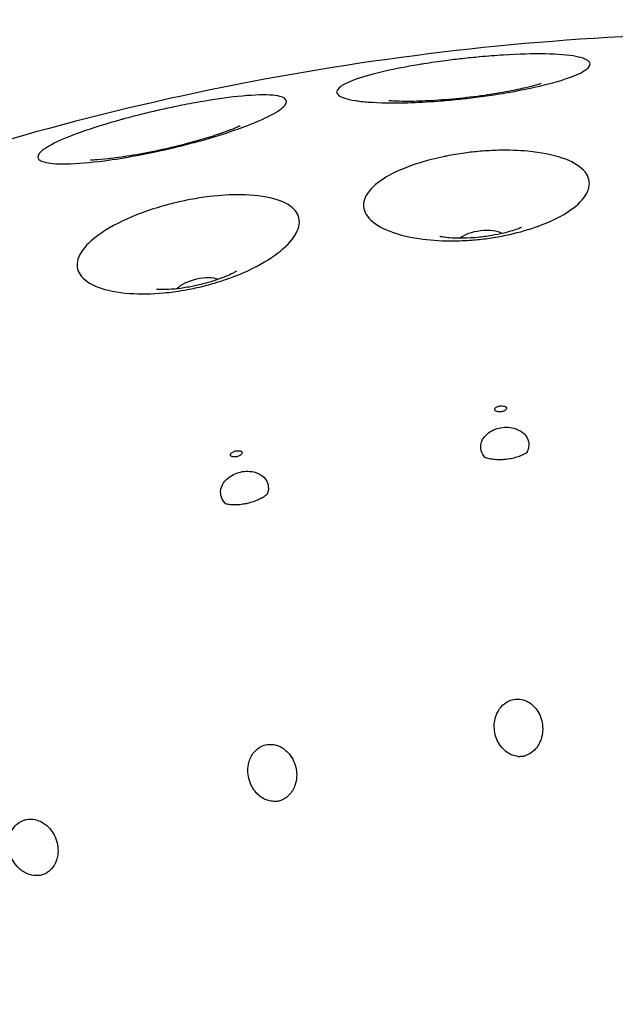
# Model space of a CAD drawing. Units: millimetres. Extents: x 672 to 1573, y 878 to 2441.
# Drawn here: x 1472 to 1489, y 2412 to 2441 of the extents above; entities that cross this region are included whole.
import ezdxf

# ---------------------------------------------------------------- set-up
doc = ezdxf.new("R2010")
doc.units = ezdxf.units.MM
doc.header["$LTSCALE"] = 10
doc.layers.add('Spigoli visibili(ISO)', color=179, linetype='Continuous', lineweight=25, true_color=0x262659)

msp = doc.modelspace()

# ---------------------------------------------------------------- linework, layer by layer
at = {"layer": 'Spigoli visibili(ISO)'}
for centre, major_axis in [((1485.038, 2434.513), (0.696, 0.078)), ((1476.829, 2433.118), (0.682, 0.156))]:
    msp.add_ellipse(centre, major_axis=major_axis, ratio=0.400534, start_param=0.508814, end_param=2.632779, dxfattribs=at)
for points, knots in [([(1572.831, 2367.9), (1573.046, 2365.519), (1573.154, 2363.125), (1573.154, 2353.502), (1572.152, 2346.205), (1567.906, 2331.02), (1564.225, 2323.073), (1554.667, 2308.952), (1548.677, 2302.595), (1535.163, 2292.23), (1527.471, 2288.092), (1511.374, 2282.527), (1502.768, 2281.032), (1485.738, 2280.839), (1477.1, 2282.14), (1460.882, 2287.338), (1453.098, 2291.302), (1439.353, 2301.359), (1433.22, 2307.579), (1423.358, 2321.464), (1419.505, 2329.303), (1414.536, 2345.593), (1413.357, 2354.249), (1413.79, 2371.274), (1415.407, 2379.858), (1421.197, 2395.875), (1425.444, 2403.508), (1435.999, 2416.874), (1442.44, 2422.775), (1456.678, 2432.121), (1464.653, 2435.683), (1481.115, 2440.051), (1489.807, 2440.911), (1506.806, 2439.854), (1515.325, 2437.923), (1531.118, 2431.548), (1538.59, 2427.024), (1551.559, 2415.985), (1557.219, 2409.332), (1566.036, 2394.761), (1569.304, 2386.66), (1571.963, 2374.914), (1572.514, 2371.414), (1572.831, 2367.9)], [0, 0, 0, 0, 0.717408, 0.717408, 2.886804, 2.886804, 5.447738, 5.447738, 8.002296, 8.002296, 10.556966, 10.556966, 13.111635, 13.111635, 15.666305, 15.666305, 18.220955, 18.220955, 20.775623, 20.775623, 23.330292, 23.330292, 25.884961, 25.884961, 28.439611, 28.439611, 30.99428, 30.99428, 33.548948, 33.548948, 36.103617, 36.103617, 38.658286, 38.658286, 41.212936, 41.212936, 43.767605, 43.767605, 46.322273, 46.322273, 48.876942, 48.876942, 49.935242, 49.935242, 49.935242, 49.935242]), ([(1483.203, 2439.606), (1483.256, 2439.615), (1483.309, 2439.623), (1483.568, 2439.664), (1483.779, 2439.695), (1484.155, 2439.744), (1484.317, 2439.763), (1484.647, 2439.8), (1484.814, 2439.817), (1485.214, 2439.854), (1485.445, 2439.871), (1486.111, 2439.912), (1486.522, 2439.924), (1487.246, 2439.912), (1487.552, 2439.887), (1487.985, 2439.804), (1488.12, 2439.748), (1488.204, 2439.615), (1488.172, 2439.543), (1487.961, 2439.387), (1487.787, 2439.306), (1487.4, 2439.17), (1487.222, 2439.116), (1486.672, 2438.971), (1486.26, 2438.883), (1485.82, 2438.806), (1485.707, 2438.787), (1485.592, 2438.768), (1485.276, 2438.718), (1485.073, 2438.69), (1484.696, 2438.642), (1484.523, 2438.622), (1484.154, 2438.585), (1483.959, 2438.567), (1483.468, 2438.531), (1483.176, 2438.515), (1482.467, 2438.495), (1482.072, 2438.501), (1481.672, 2438.532), (1481.604, 2438.538), (1481.478, 2438.553), (1481.421, 2438.56), (1481.134, 2438.606), (1480.974, 2438.656), (1480.809, 2438.783), (1480.815, 2438.859), (1480.995, 2439.02), (1481.166, 2439.104), (1481.63, 2439.268), (1481.915, 2439.346), (1482.536, 2439.487), (1482.859, 2439.549), (1483.203, 2439.606)], [-1.131789, -1.131789, -1.131789, -1.131789, -1.114888, -1.114888, -1.049541, -1.049541, -1.000403, -1.000403, -0.949918, -0.949918, -0.878592, -0.878592, -0.738061, -0.738061, -0.593693, -0.593693, -0.457421, -0.457421, -0.337144, -0.337144, -0.218738, -0.218738, -0.140675, -0.140675, 0, 0, 0, 0.036282, 0.036282, 0.098264, 0.098264, 0.150521, 0.150521, 0.209542, 0.209542, 0.301098, 0.301098, 0.443092, 0.443092, 0.474147, 0.474147, 0.503576, 0.503576, 0.629711, 0.629711, 0.762916, 0.762916, 0.894995, 0.894995, 1.020808, 1.020808, 1.131924, 1.131924, 1.131924, 1.131924]), ([(1486.762, 2439.063), (1486.762, 2439.063), (1486.754, 2439.06), (1486.713, 2439.046), (1486.667, 2439.032), (1486.53, 2438.992), (1486.43, 2438.966), (1486.17, 2438.905), (1486.001, 2438.869), (1485.6, 2438.793), (1485.363, 2438.754), (1484.848, 2438.68), (1484.569, 2438.647), (1484.017, 2438.593), (1483.744, 2438.573), (1483.256, 2438.548), (1483.038, 2438.543), (1482.699, 2438.544), (1482.568, 2438.549), (1482.406, 2438.558), (1482.359, 2438.563), (1482.345, 2438.565), (1482.344, 2438.565), (1482.344, 2438.565)], [3.736976, 3.736976, 3.736976, 3.736976, 3.810654, 3.810654, 3.938535, 3.938535, 4.098493, 4.098493, 4.295807, 4.295807, 4.526069, 4.526069, 4.776133, 4.776133, 5.029151, 5.029151, 5.266332, 5.266332, 5.467681, 5.467681, 5.622173, 5.622173, 5.647713, 5.647713, 5.647713, 5.647713]), ([(1474.665, 2438.038), (1474.835, 2438.084), (1475.008, 2438.129), (1475.337, 2438.21), (1475.492, 2438.247), (1475.802, 2438.318), (1475.957, 2438.352), (1476.32, 2438.428), (1476.527, 2438.468), (1477.123, 2438.576), (1477.494, 2438.633), (1478.215, 2438.716), (1478.547, 2438.736), (1479.056, 2438.724), (1479.234, 2438.692), (1479.396, 2438.583), (1479.402, 2438.514), (1479.263, 2438.345), (1479.127, 2438.249), (1478.877, 2438.118), (1478.822, 2438.091), (1478.525, 2437.95), (1478.229, 2437.833), (1477.587, 2437.61), (1477.249, 2437.505), (1476.895, 2437.406), (1476.813, 2437.383), (1476.731, 2437.361), (1476.468, 2437.291), (1476.285, 2437.245), (1475.937, 2437.162), (1475.773, 2437.125), (1475.413, 2437.049), (1475.218, 2437.01), (1474.705, 2436.915), (1474.393, 2436.865), (1473.684, 2436.772), (1473.308, 2436.74), (1472.921, 2436.733), (1472.847, 2436.734), (1472.534, 2436.743), (1472.359, 2436.772), (1472.158, 2436.874), (1472.143, 2436.946), (1472.275, 2437.12), (1472.423, 2437.221), (1472.846, 2437.434), (1473.112, 2437.543), (1473.761, 2437.774), (1474.147, 2437.894), (1474.596, 2438.019), (1474.631, 2438.028), (1474.665, 2438.038)], [-1.131554, -1.131554, -1.131554, -1.131554, -1.07691, -1.07691, -1.028945, -1.028945, -0.981448, -0.981448, -0.916766, -0.916766, -0.791671, -0.791671, -0.648005, -0.648005, -0.507332, -0.507332, -0.385009, -0.385009, -0.267364, -0.267364, -0.23714, -0.23714, -0.113669, -0.113669, 0, 0, 0, 0.026271, 0.026271, 0.083149, 0.083149, 0.133591, 0.133591, 0.193739, 0.193739, 0.293851, 0.293851, 0.434146, 0.434146, 0.469495, 0.469495, 0.595787, 0.595787, 0.726761, 0.726761, 0.859056, 0.859056, 0.985268, 0.985268, 1.120741, 1.120741, 1.131909, 1.131909, 1.131909, 1.131909]), ([(1478.033, 2437.833), (1478.033, 2437.833), (1478.026, 2437.829), (1477.987, 2437.811), (1477.942, 2437.791), (1477.81, 2437.737), (1477.714, 2437.699), (1477.462, 2437.609), (1477.299, 2437.555), (1476.909, 2437.435), (1476.677, 2437.369), (1476.174, 2437.238), (1475.901, 2437.174), (1475.359, 2437.058), (1475.089, 2437.008), (1474.607, 2436.929), (1474.391, 2436.899), (1474.054, 2436.862), (1473.923, 2436.852), (1473.761, 2436.844), (1473.714, 2436.843), (1473.7, 2436.843), (1473.699, 2436.843), (1473.699, 2436.843)], [5.327817, 5.327817, 5.327817, 5.327817, 5.401495, 5.401495, 5.529376, 5.529376, 5.689334, 5.689334, 5.886648, 5.886648, 6.116911, 6.116911, 6.366974, 6.366974, 6.619992, 6.619992, 6.857173, 6.857173, 7.058523, 7.058523, 7.213014, 7.213014, 7.238554, 7.238554, 7.238554, 7.238554]), ([(1483.929, 2436.942), (1483.96, 2436.949), (1483.991, 2436.955), (1484.191, 2436.995), (1484.364, 2437.023), (1484.69, 2437.068), (1484.844, 2437.085), (1485.178, 2437.113), (1485.358, 2437.123), (1485.827, 2437.134), (1486.111, 2437.125), (1486.756, 2437.065), (1487.095, 2436.999), (1487.646, 2436.811), (1487.856, 2436.692), (1488.056, 2436.485), (1488.102, 2436.414), (1488.186, 2436.191), (1488.168, 2436.032), (1487.989, 2435.709), (1487.832, 2435.549), (1487.372, 2435.224), (1487.055, 2435.066), (1486.43, 2434.836), (1486.148, 2434.755), (1485.852, 2434.689), (1485.78, 2434.673), (1485.708, 2434.658), (1485.473, 2434.613), (1485.31, 2434.587), (1484.992, 2434.547), (1484.839, 2434.532), (1484.496, 2434.508), (1484.306, 2434.502), (1483.809, 2434.505), (1483.509, 2434.527), (1482.864, 2434.622), (1482.539, 2434.708), (1482.024, 2434.932), (1481.835, 2435.066), (1481.62, 2435.359), (1481.587, 2435.512), (1481.65, 2435.748), (1481.689, 2435.828), (1481.858, 2436.06), (1482.034, 2436.208), (1482.532, 2436.506), (1482.869, 2436.649), (1483.466, 2436.834), (1483.694, 2436.893), (1483.929, 2436.942)], [-1.011286, -1.011286, -1.011286, -1.011286, -1.001622, -1.001622, -0.948803, -0.948803, -0.902564, -0.902564, -0.848051, -0.848051, -0.758377, -0.758377, -0.632212, -0.632212, -0.510781, -0.510781, -0.45284, -0.45284, -0.337736, -0.337736, -0.223877, -0.223877, -0.093064, -0.093064, 0, 0, 0, 0.022638, 0.022638, 0.072505, 0.072505, 0.11868, 0.11868, 0.17619, 0.17619, 0.272463, 0.272463, 0.39905, 0.39905, 0.521215, 0.521215, 0.635894, 0.635894, 0.693967, 0.693967, 0.805725, 0.805725, 0.937093, 0.937093, 1.011238, 1.011238, 1.011238, 1.011238]), ([(1475.714, 2435.489), (1475.857, 2435.531), (1476.003, 2435.57), (1476.295, 2435.641), (1476.442, 2435.672), (1476.775, 2435.735), (1476.96, 2435.764), (1477.455, 2435.824), (1477.759, 2435.842), (1478.41, 2435.837), (1478.739, 2435.798), (1479.27, 2435.653), (1479.47, 2435.55), (1479.719, 2435.293), (1479.77, 2435.143), (1479.724, 2434.816), (1479.631, 2434.642), (1479.321, 2434.293), (1479.109, 2434.121), (1478.565, 2433.778), (1478.225, 2433.612), (1477.853, 2433.469), (1477.673, 2433.4), (1477.486, 2433.337), (1477.147, 2433.238), (1476.998, 2433.198), (1476.7, 2433.129), (1476.552, 2433.099), (1476.207, 2433.04), (1476.012, 2433.014), (1475.472, 2432.964), (1475.138, 2432.959), (1474.476, 2433.006), (1474.163, 2433.068), (1473.672, 2433.256), (1473.495, 2433.379), (1473.304, 2433.66), (1473.283, 2433.813), (1473.361, 2434.066), (1473.41, 2434.159), (1473.603, 2434.417), (1473.788, 2434.582), (1474.302, 2434.927), (1474.647, 2435.102), (1475.241, 2435.337), (1475.459, 2435.413), (1475.695, 2435.483), (1475.704, 2435.486), (1475.714, 2435.489)], [-0.958074, -0.958074, -0.958074, -0.958074, -0.912801, -0.912801, -0.867744, -0.867744, -0.810897, -0.810897, -0.713481, -0.713481, -0.587844, -0.587844, -0.467331, -0.467331, -0.351212, -0.351212, -0.237077, -0.237077, -0.124815, -0.124815, 0, 0, 0, 0.060365, 0.060365, 0.106764, 0.106764, 0.152143, 0.152143, 0.212304, 0.212304, 0.320911, 0.320911, 0.447081, 0.447081, 0.569382, 0.569382, 0.683092, 0.683092, 0.746166, 0.746166, 0.857581, 0.857581, 0.989979, 0.989979, 1.061492, 1.061492, 1.064573, 1.064573, 1.064573, 1.064573]), ([(1486.192, 2434.895), (1486.192, 2434.895), (1486.189, 2434.893), (1486.171, 2434.885), (1486.143, 2434.872), (1486.06, 2434.84), (1486.003, 2434.82), (1485.861, 2434.775), (1485.773, 2434.751), (1485.57, 2434.702), (1485.452, 2434.678), (1485.198, 2434.635), (1485.06, 2434.617), (1484.785, 2434.591), (1484.648, 2434.583), (1484.397, 2434.578), (1484.282, 2434.581), (1484.093, 2434.591), (1484.015, 2434.599), (1483.902, 2434.614), (1483.863, 2434.621), (1483.833, 2434.627), (1483.828, 2434.629), (1483.828, 2434.629)], [3.905525, 3.905525, 3.905525, 3.905525, 3.956087, 3.956087, 4.082087, 4.082087, 4.21717, 4.21717, 4.367017, 4.367017, 4.533279, 4.533279, 4.711977, 4.711977, 4.8936, 4.8936, 5.066403, 5.066403, 5.222116, 5.222116, 5.36025, 5.36025, 5.429055, 5.429055, 5.429055, 5.429055]), ([(1477.933, 2433.627), (1477.933, 2433.627), (1477.931, 2433.625), (1477.914, 2433.615), (1477.888, 2433.599), (1477.809, 2433.558), (1477.754, 2433.531), (1477.618, 2433.471), (1477.533, 2433.437), (1477.337, 2433.366), (1477.222, 2433.329), (1476.975, 2433.258), (1476.84, 2433.224), (1476.57, 2433.168), (1476.434, 2433.145), (1476.185, 2433.111), (1476.071, 2433.101), (1475.882, 2433.09), (1475.804, 2433.089), (1475.69, 2433.091), (1475.65, 2433.094), (1475.619, 2433.097), (1475.614, 2433.098), (1475.614, 2433.098)], [3.859458, 3.859458, 3.859458, 3.859458, 3.910019, 3.910019, 4.03602, 4.03602, 4.171103, 4.171103, 4.32095, 4.32095, 4.487212, 4.487212, 4.66591, 4.66591, 4.847533, 4.847533, 5.020335, 5.020335, 5.176049, 5.176049, 5.314183, 5.314183, 5.382988, 5.382988, 5.382988, 5.382988]), ([(1485.578, 2429.72), (1485.549, 2429.716), (1485.516, 2429.708), (1485.491, 2429.698), (1485.482, 2429.694), (1485.471, 2429.688), (1485.462, 2429.683), (1485.451, 2429.676), (1485.439, 2429.667), (1485.431, 2429.658), (1485.426, 2429.652), (1485.42, 2429.643), (1485.418, 2429.636), (1485.416, 2429.63), (1485.415, 2429.622), (1485.415, 2429.616), (1485.416, 2429.61), (1485.419, 2429.603), (1485.422, 2429.597), (1485.426, 2429.591), (1485.433, 2429.584), (1485.44, 2429.578), (1485.45, 2429.572), (1485.463, 2429.565), (1485.476, 2429.561), (1485.485, 2429.558), (1485.497, 2429.555), (1485.508, 2429.553), (1485.534, 2429.549), (1485.568, 2429.548), (1485.597, 2429.551), (1485.625, 2429.555), (1485.658, 2429.563), (1485.683, 2429.573), (1485.693, 2429.577), (1485.704, 2429.582), (1485.712, 2429.588), (1485.724, 2429.595), (1485.735, 2429.604), (1485.743, 2429.613), (1485.749, 2429.619), (1485.754, 2429.627), (1485.756, 2429.635), (1485.759, 2429.641), (1485.76, 2429.648), (1485.759, 2429.655), (1485.758, 2429.661), (1485.756, 2429.668), (1485.752, 2429.674), (1485.748, 2429.68), (1485.741, 2429.687), (1485.734, 2429.692), (1485.725, 2429.699), (1485.711, 2429.706), (1485.698, 2429.71), (1485.689, 2429.713), (1485.677, 2429.716), (1485.667, 2429.718), (1485.64, 2429.722), (1485.606, 2429.723), (1485.578, 2429.72)], [0, 0, 0, 0, 0.00860384, 0.00860384, 0.00860384, 0.01198135, 0.01198135, 0.01198135, 0.01658811, 0.01658811, 0.01658811, 0.02009319, 0.02009319, 0.02009319, 0.02320614, 0.02320614, 0.02320614, 0.02631803, 0.02631803, 0.02631803, 0.02982005, 0.02982005, 0.02982005, 0.03442178, 0.03442178, 0.03442178, 0.03779554, 0.03779554, 0.03779554, 0.04639072, 0.04639072, 0.04639072, 0.05498591, 0.05498591, 0.05498591, 0.05835967, 0.05835967, 0.05835967, 0.06296139, 0.06296139, 0.06296139, 0.06646341, 0.06646341, 0.06646341, 0.06957531, 0.06957531, 0.06957531, 0.07268826, 0.07268826, 0.07268826, 0.07619334, 0.07619334, 0.07619334, 0.0808001, 0.0808001, 0.0808001, 0.08417761, 0.08417761, 0.08417761, 0.09278145, 0.09278145, 0.09278145, 0.09278145]), ([(1485.129, 2428.234), (1485.127, 2428.238), (1485.124, 2428.241), (1485.043, 2428.334), (1485.019, 2428.423), (1485.006, 2428.547), (1485.008, 2428.638), (1485.095, 2428.801), (1485.146, 2428.871), (1485.292, 2428.982), (1485.362, 2429.021), (1485.507, 2429.074), (1485.578, 2429.091), (1485.651, 2429.099)], [-0.2421396, -0.2421396, -0.2421396, -0.2421396, -0.239533, -0.239533, -0.1626991, -0.1626991, -0.0880367, -0.0880367, -0.0485028, -0.0485028, -0.021942, -0.021942, 0, 0, 0, 0]), ([(1485.651, 2429.099), (1485.722, 2429.107), (1485.793, 2429.106), (1485.935, 2429.088), (1486.014, 2429.067), (1486.188, 2428.988), (1486.253, 2428.93), (1486.375, 2428.79), (1486.397, 2428.701), (1486.41, 2428.577), (1486.407, 2428.486), (1486.348, 2428.378), (1486.347, 2428.375), (1486.345, 2428.372)], [-0.2490461, -0.2490461, -0.2490461, -0.2490461, -0.2298755, -0.2298755, -0.2090136, -0.2090136, -0.1812742, -0.1812742, -0.128842, -0.128842, -0.0741293, -0.0741293, -0.0726492, -0.0726492, -0.0726492, -0.0726492]), ([(1477.903, 2428.416), (1477.875, 2428.409), (1477.843, 2428.397), (1477.819, 2428.384), (1477.81, 2428.379), (1477.8, 2428.372), (1477.792, 2428.366), (1477.781, 2428.358), (1477.771, 2428.348), (1477.764, 2428.338), (1477.759, 2428.331), (1477.755, 2428.322), (1477.753, 2428.315), (1477.752, 2428.308), (1477.752, 2428.301), (1477.753, 2428.294), (1477.754, 2428.288), (1477.758, 2428.281), (1477.762, 2428.276), (1477.767, 2428.27), (1477.774, 2428.264), (1477.782, 2428.26), (1477.792, 2428.254), (1477.806, 2428.249), (1477.819, 2428.247), (1477.829, 2428.245), (1477.841, 2428.243), (1477.852, 2428.242), (1477.879, 2428.241), (1477.912, 2428.244), (1477.94, 2428.25), (1477.968, 2428.257), (1478, 2428.269), (1478.024, 2428.282), (1478.033, 2428.287), (1478.043, 2428.293), (1478.051, 2428.299), (1478.062, 2428.308), (1478.072, 2428.318), (1478.079, 2428.328), (1478.084, 2428.335), (1478.088, 2428.344), (1478.09, 2428.351), (1478.091, 2428.358), (1478.091, 2428.365), (1478.09, 2428.371), (1478.089, 2428.377), (1478.085, 2428.384), (1478.081, 2428.39), (1478.076, 2428.395), (1478.069, 2428.402), (1478.061, 2428.406), (1478.051, 2428.412), (1478.037, 2428.417), (1478.024, 2428.419), (1478.014, 2428.421), (1478.002, 2428.423), (1477.991, 2428.424), (1477.964, 2428.425), (1477.931, 2428.422), (1477.903, 2428.416)], [0, 0, 0, 0, 0.00860384, 0.00860384, 0.00860384, 0.01198135, 0.01198135, 0.01198135, 0.01658811, 0.01658811, 0.01658811, 0.02009319, 0.02009319, 0.02009319, 0.02320614, 0.02320614, 0.02320614, 0.02631803, 0.02631803, 0.02631803, 0.02982005, 0.02982005, 0.02982005, 0.03442178, 0.03442178, 0.03442178, 0.03779554, 0.03779554, 0.03779554, 0.04639072, 0.04639072, 0.04639072, 0.05498591, 0.05498591, 0.05498591, 0.05835967, 0.05835967, 0.05835967, 0.06296139, 0.06296139, 0.06296139, 0.06646341, 0.06646341, 0.06646341, 0.06957531, 0.06957531, 0.06957531, 0.07268826, 0.07268826, 0.07268826, 0.07619334, 0.07619334, 0.07619334, 0.0808001, 0.0808001, 0.0808001, 0.08417761, 0.08417761, 0.08417761, 0.09278145, 0.09278145, 0.09278145, 0.09278145]), ([(1485.104, 2428.246), (1485.104, 2428.246), (1485.106, 2428.245), (1485.114, 2428.241), (1485.124, 2428.236), (1485.165, 2428.221), (1485.205, 2428.209), (1485.307, 2428.188), (1485.366, 2428.179), (1485.49, 2428.17), (1485.553, 2428.169), (1485.661, 2428.173), (1485.707, 2428.176), (1485.752, 2428.181)], [0.0442382, 0.0442382, 0.0442382, 0.0442382, 0.0543729, 0.0543729, 0.0707958, 0.0707958, 0.0978579, 0.0978579, 0.1213543, 0.1213543, 0.1411617, 0.1411617, 0.154749, 0.154749, 0.154749, 0.154749]), ([(1485.752, 2428.181), (1485.814, 2428.188), (1485.877, 2428.199), (1485.993, 2428.225), (1486.047, 2428.24), (1486.144, 2428.272), (1486.188, 2428.289), (1486.262, 2428.323), (1486.293, 2428.339), (1486.341, 2428.368), (1486.356, 2428.379), (1486.366, 2428.387), (1486.368, 2428.389), (1486.368, 2428.389)], [0, 0, 0, 0, 0.0188637, 0.0188637, 0.0373674, 0.0373674, 0.0562419, 0.0562419, 0.0765224, 0.0765224, 0.099493, 0.099493, 0.1102701, 0.1102701, 0.1102701, 0.1102701]), ([(1477.624, 2426.889), (1477.62, 2426.893), (1477.617, 2426.896), (1477.525, 2426.98), (1477.493, 2427.066), (1477.466, 2427.185), (1477.457, 2427.277), (1477.527, 2427.449), (1477.569, 2427.525), (1477.709, 2427.659), (1477.777, 2427.703), (1477.904, 2427.766), (1477.973, 2427.791), (1478.045, 2427.807)], [-0.1881089, -0.1881089, -0.1881089, -0.1881089, -0.1859982, -0.1859982, -0.1289232, -0.1289232, -0.073566, -0.073566, -0.0445804, -0.0445804, -0.0221542, -0.0221542, 0, 0, 0, 0]), ([(1478.045, 2427.807), (1478.115, 2427.823), (1478.185, 2427.83), (1478.329, 2427.828), (1478.41, 2427.816), (1478.591, 2427.757), (1478.663, 2427.707), (1478.799, 2427.581), (1478.831, 2427.495), (1478.858, 2427.374), (1478.865, 2427.282), (1478.819, 2427.168), (1478.817, 2427.165), (1478.816, 2427.162)], [-0.249008, -0.249008, -0.249008, -0.249008, -0.2298413, -0.2298413, -0.2089835, -0.2089835, -0.1812495, -0.1812495, -0.1288264, -0.1288264, -0.0741216, -0.0741216, -0.0726431, -0.0726431, -0.0726431, -0.0726431]), ([(1478.248, 2426.906), (1478.309, 2426.92), (1478.37, 2426.938), (1478.483, 2426.976), (1478.535, 2426.998), (1478.628, 2427.04), (1478.669, 2427.062), (1478.739, 2427.104), (1478.768, 2427.124), (1478.812, 2427.158), (1478.826, 2427.171), (1478.835, 2427.18), (1478.836, 2427.181), (1478.836, 2427.181)], [0, 0, 0, 0, 0.0188617, 0.0188617, 0.0373634, 0.0373634, 0.056237, 0.056237, 0.076519, 0.076519, 0.0994904, 0.0994904, 0.1102719, 0.1102719, 0.1102719, 0.1102719]), ([(1477.598, 2426.898), (1477.598, 2426.898), (1477.599, 2426.897), (1477.608, 2426.894), (1477.619, 2426.89), (1477.661, 2426.88), (1477.704, 2426.872), (1477.807, 2426.863), (1477.867, 2426.861), (1477.99, 2426.866), (1478.053, 2426.872), (1478.16, 2426.888), (1478.204, 2426.896), (1478.248, 2426.906)], [0.0442967, 0.0442967, 0.0442967, 0.0442967, 0.054572, 0.054572, 0.0711776, 0.0711776, 0.0982499, 0.0982499, 0.1215452, 0.1215452, 0.1413095, 0.1413095, 0.154757, 0.154757, 0.154757, 0.154757]), ([(1486.089, 2419.569), (1486.065, 2419.571), (1486.041, 2419.575), (1485.963, 2419.59), (1485.89, 2419.613), (1485.709, 2419.72), (1485.633, 2419.802), (1485.49, 2420.003), (1485.431, 2420.151), (1485.393, 2420.471), (1485.409, 2420.629), (1485.498, 2420.85), (1485.55, 2420.955), (1485.712, 2421.114), (1485.781, 2421.154), (1485.891, 2421.204), (1485.949, 2421.219), (1486.011, 2421.226)], [-0.2692342, -0.2692342, -0.2692342, -0.2692342, -0.2565605, -0.2565605, -0.2268037, -0.2268037, -0.1869144, -0.1869144, -0.123618, -0.123618, -0.0651173, -0.0651173, -0.0375342, -0.0375342, -0.0186425, -0.0186425, 0, 0, 0, 0]), ([(1486.011, 2421.226), (1486.041, 2421.23), (1486.072, 2421.231), (1486.134, 2421.228), (1486.166, 2421.224), (1486.26, 2421.205), (1486.33, 2421.18), (1486.504, 2421.077), (1486.581, 2420.995), (1486.723, 2420.794), (1486.781, 2420.647), (1486.82, 2420.318), (1486.799, 2420.16), (1486.712, 2419.943), (1486.661, 2419.841), (1486.502, 2419.687), (1486.437, 2419.648), (1486.366, 2419.614), (1486.344, 2419.605), (1486.321, 2419.598)], [-0.2372913, -0.2372913, -0.2372913, -0.2372913, -0.2271047, -0.2271047, -0.2163828, -0.2163828, -0.1947486, -0.1947486, -0.1625737, -0.1625737, -0.1117339, -0.1117339, -0.0617804, -0.0617804, -0.0363071, -0.0363071, -0.0191597, -0.0191597, -0.0118289, -0.0118289, -0.0118289, -0.0118289]), ([(1479.05, 2418.265), (1479.026, 2418.264), (1479.002, 2418.265), (1478.924, 2418.271), (1478.848, 2418.284), (1478.642, 2418.375), (1478.557, 2418.454), (1478.402, 2418.624), (1478.326, 2418.764), (1478.25, 2419.077), (1478.248, 2419.236), (1478.318, 2419.5), (1478.364, 2419.597), (1478.49, 2419.753), (1478.553, 2419.801), (1478.657, 2419.864), (1478.712, 2419.886), (1478.772, 2419.901)], [-0.1619777, -0.1619777, -0.1619777, -0.1619777, -0.1565987, -0.1565987, -0.144342, -0.144342, -0.1263173, -0.1263173, -0.0916194, -0.0916194, -0.0593991, -0.0593991, -0.0374409, -0.0374409, -0.0186866, -0.0186866, 0, 0, 0, 0]), ([(1478.772, 2419.901), (1478.802, 2419.908), (1478.832, 2419.913), (1478.895, 2419.918), (1478.927, 2419.917), (1479.014, 2419.91), (1479.088, 2419.896), (1479.29, 2419.808), (1479.374, 2419.73), (1479.529, 2419.56), (1479.606, 2419.421), (1479.683, 2419.105), (1479.686, 2418.947), (1479.62, 2418.699), (1479.578, 2418.595), (1479.446, 2418.432), (1479.386, 2418.385), (1479.32, 2418.343), (1479.299, 2418.331), (1479.277, 2418.321)], [-0.2006095, -0.2006095, -0.2006095, -0.2006095, -0.1922262, -0.1922262, -0.1833301, -0.1833301, -0.167618, -0.167618, -0.1440815, -0.1440815, -0.0999529, -0.0999529, -0.0597708, -0.0597708, -0.036367, -0.036367, -0.0191734, -0.0191734, -0.0118223, -0.0118223, -0.0118223, -0.0118223]), ([(1486.207, 2419.573), (1486.227, 2419.575), (1486.248, 2419.579), (1486.283, 2419.586), (1486.299, 2419.591), (1486.315, 2419.596), (1486.318, 2419.597), (1486.321, 2419.598)], [0, 0, 0, 0, 0.00611805, 0.00611805, 0.01156222, 0.01156222, 0.01273642, 0.01273642, 0.01273642, 0.01273642]), ([(1486.089, 2419.569), (1486.106, 2419.568), (1486.126, 2419.567), (1486.166, 2419.569), (1486.187, 2419.57), (1486.207, 2419.573)], [0, 0, 0, 0, 0.00677105, 0.00677105, 0.01282078, 0.01282078, 0.01282078, 0.01282078]), ([(1479.05, 2418.265), (1479.067, 2418.266), (1479.087, 2418.268), (1479.127, 2418.274), (1479.147, 2418.278), (1479.167, 2418.283)], [0, 0, 0, 0, 0.00678361, 0.00678361, 0.01280646, 0.01280646, 0.01280646, 0.01280646]), ([(1479.167, 2418.283), (1479.187, 2418.287), (1479.206, 2418.293), (1479.241, 2418.305), (1479.256, 2418.311), (1479.272, 2418.319), (1479.274, 2418.32), (1479.277, 2418.321)], [0, 0, 0, 0, 0.00613061, 0.00613061, 0.01157274, 0.01157274, 0.01273018, 0.01273018, 0.01273018, 0.01273018]), ([(1472.22, 2416.122), (1472.196, 2416.118), (1472.172, 2416.116), (1472.093, 2416.112), (1472.016, 2416.117), (1471.815, 2416.177), (1471.721, 2416.238), (1471.534, 2416.4), (1471.442, 2416.53), (1471.328, 2416.831), (1471.306, 2416.988), (1471.339, 2417.224), (1471.364, 2417.339), (1471.484, 2417.531), (1471.541, 2417.587), (1471.637, 2417.662), (1471.689, 2417.691), (1471.747, 2417.712)], [-0.2692929, -0.2692929, -0.2692929, -0.2692929, -0.2566207, -0.2566207, -0.2268563, -0.2268563, -0.1869532, -0.1869532, -0.1236401, -0.1236401, -0.0651284, -0.0651284, -0.0375363, -0.0375363, -0.0186406, -0.0186406, 0, 0, 0, 0]), ([(1471.747, 2417.712), (1471.776, 2417.723), (1471.805, 2417.731), (1471.867, 2417.744), (1471.898, 2417.747), (1471.985, 2417.751), (1472.061, 2417.746), (1472.272, 2417.682), (1472.365, 2417.615), (1472.539, 2417.465), (1472.633, 2417.336), (1472.747, 2417.032), (1472.769, 2416.875), (1472.733, 2416.621), (1472.704, 2416.513), (1472.593, 2416.335), (1472.539, 2416.281), (1472.478, 2416.232), (1472.459, 2416.218), (1472.438, 2416.205)], [-0.2006556, -0.2006556, -0.2006556, -0.2006556, -0.1922714, -0.1922714, -0.1833744, -0.1833744, -0.1676587, -0.1676587, -0.1441148, -0.1441148, -0.099972, -0.099972, -0.0597784, -0.0597784, -0.036369, -0.036369, -0.0191731, -0.0191731, -0.0118232, -0.0118232, -0.0118232, -0.0118232]), ([(1472.333, 2416.153), (1472.352, 2416.16), (1472.372, 2416.169), (1472.404, 2416.185), (1472.418, 2416.193), (1472.433, 2416.202), (1472.436, 2416.203), (1472.438, 2416.205)], [0, 0, 0, 0, 0.00613186, 0.00613186, 0.01157466, 0.01157466, 0.0127311, 0.0127311, 0.0127311, 0.0127311]), ([(1472.22, 2416.122), (1472.237, 2416.125), (1472.256, 2416.129), (1472.295, 2416.14), (1472.314, 2416.146), (1472.333, 2416.153)], [0, 0, 0, 0, 0.00677228, 0.00677228, 0.01282151, 0.01282151, 0.01282151, 0.01282151])]:
    msp.add_open_spline(points, degree=3, knots=knots, dxfattribs=at)

doc.saveas('drawing.dxf')
